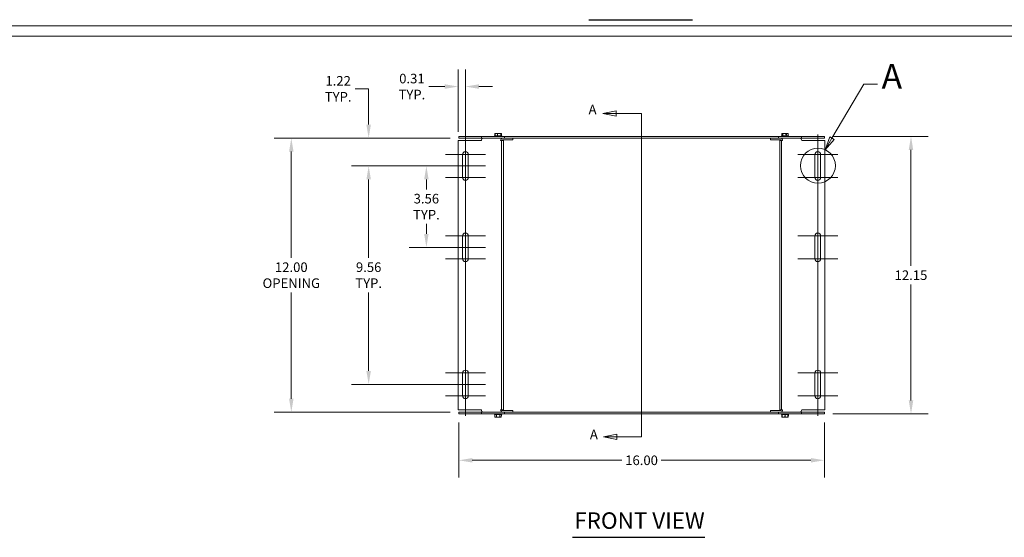
# Model space of a CAD drawing. Units: inches. Extents: x -48 to 98, y -36 to 62.
# Drawn here: x -5 to 38, y 14 to 37 of the extents above; entities that cross this region are included whole.
import ezdxf

# ---------------------------------------------------------------- set-up
doc = ezdxf.new("R2010")
doc.units = ezdxf.units.IN
doc.header["$LTSCALE"] = 6
doc.header["$MEASUREMENT"] = 0
doc.layers.get('0').update_dxf_attribs({"lineweight": 0})
for name, color, linetype, lineweight in [('Center Mark (ANSI)', 7, 'Continuous', 5), ('Centerline (ANSI)', 7, 'Continuous', 5), ('Detail Boundary (ANSI)', 7, 'Continuous', 5), ('Dimension (ANSI)', 7, 'Continuous', 5), ('Section Line (ANSI)', 7, 'Continuous', 5), ('Symbol (ANSI)', 7, 'Continuous', 5), ('Visible (ANSI)', 7, 'Continuous', 5)]:
    doc.layers.add(name, color=color, linetype=linetype, lineweight=lineweight)
doc.styles.add('Label Text (ANSI)', font='tahoma.ttf')
doc.styles.add('Note Text (ANSI)', font='tahoma.ttf')
doc.styles.add('ROMANS', font='tahoma.ttf')
doc.styles.add('Text Style168', font='tahoma.ttf')
doc.dimstyles.new('Default (ANSI)', dxfattribs={"dimscale": 6, "dimtxt": 0.07, "dimasz": 0.098425, "dimexe": 0.125, "dimexo": 0.0625, "dimgap": 0.031496, "dimtad": 0, "dimtih": 1, "dimtoh": 1, "dimrnd": 1e-08, "dimzin": 0, "dimdsep": 46, "dimtxsty": 'ROMANS', "dimcen": 0.09, "dimdle": 0.393701, "dimclrd": 256, "dimclre": 256, "dimclrt": 256, "dimadec": 0, "dimazin": 0, "dimtfac": 1.428571, "dimtofl": 0, "dimtmove": 0, "dimatfit": 3, "dimfxl": 1, "dimtolj": 1, "dimtzin": 0, "dimlwd": -1, "dimlwe": -1, "dimarcsym": 0})

# ---------------------------------------------------------------- blocks, each defined once
blk = doc.blocks.new('*D4')
at = {"layer": 'Defpoints', "color": 0, "transparency": 16777216}
for p in [(30.314, 31.608), (30.314, 19.46), (34.106, 19.46)]:
    blk.add_point(p, dxfattribs=at)
at = {"layer": 'Dimension (ANSI)', "transparency": 16777216}
for p, q in [((30.689, 31.608), (34.856, 31.608)), ((34.106, 31.018), (34.106, 25.942)), ((34.106, 20.051), (34.106, 25.127)), ((30.689, 19.46), (34.856, 19.46))]:
    blk.add_line(p, q, dxfattribs=at)
for points in [[(34.007, 31.018), (34.204, 31.018), (34.106, 31.608)], [(34.007, 20.051), (34.204, 20.051), (34.106, 19.46)]]:
    blk.add_solid(points, dxfattribs=at)
at = {"layer": 'Dimension (ANSI)', "transparency": 16777216, "insert": (34.106, 25.534), "char_height": 0.42, "attachment_point": 5, "style": 'ROMANS'}
blk.add_mtext('\\A1;12.15', dxfattribs=at)
blk = doc.blocks.new('*D5')
at = {"layer": 'Defpoints', "color": 0, "transparency": 16777216}
for p in [(14.314, 31.534), (6.983, 19.534), (14.314, 19.534)]:
    blk.add_point(p, dxfattribs=at)
at = {"layer": 'Dimension (ANSI)', "transparency": 16777216}
for p, q in [((13.939, 31.534), (6.233, 31.534)), ((6.983, 30.944), (6.983, 26.296)), ((6.983, 20.125), (6.983, 24.772)), ((13.939, 19.534), (6.233, 19.534))]:
    blk.add_line(p, q, dxfattribs=at)
for points in [[(6.885, 30.944), (7.082, 30.944), (6.983, 31.534)], [(6.885, 20.125), (7.082, 20.125), (6.983, 19.534)]]:
    blk.add_solid(points, dxfattribs=at)
at = {"layer": 'Dimension (ANSI)', "transparency": 16777216, "insert": (6.983, 25.534), "char_height": 0.42, "attachment_point": 5, "style": 'ROMANS'}
blk.add_mtext('\\A1;12.00\\POPENING', dxfattribs=at)
blk = doc.blocks.new('*D6')
at = {"layer": 'Defpoints', "color": 0, "transparency": 16777216}
for p in [(14.314, 19.46), (30.314, 19.46), (30.314, 17.432)]:
    blk.add_point(p, dxfattribs=at)
at = {"layer": 'Dimension (ANSI)', "transparency": 16777216}
for p, q in [((14.314, 19.085), (14.314, 16.682)), ((30.314, 19.085), (30.314, 16.682)), ((14.905, 17.432), (21.451, 17.432)), ((29.723, 17.432), (23.178, 17.432))]:
    blk.add_line(p, q, dxfattribs=at)
for points in [[(14.905, 17.53), (14.905, 17.333), (14.314, 17.432)], [(29.723, 17.53), (29.723, 17.333), (30.314, 17.432)]]:
    blk.add_solid(points, dxfattribs=at)
at = {"layer": 'Dimension (ANSI)', "transparency": 16777216, "insert": (22.314, 17.432), "char_height": 0.42, "attachment_point": 5, "style": 'ROMANS'}
blk.add_mtext('\\A1;16.00', dxfattribs=at)
blk = doc.blocks.new('*D7')
at = {"layer": 'Defpoints', "color": 0, "transparency": 16777216}
for p in [(14.314, 31.534), (10.369, 30.316), (14.479, 30.316)]:
    blk.add_point(p, dxfattribs=at)
at = {"layer": 'Dimension (ANSI)', "transparency": 16777216}
for p, q in [((9.778, 33.691), (10.369, 33.691)), ((10.369, 33.691), (10.369, 32.715)), ((10.369, 32.125), (10.369, 32.715)), ((13.939, 31.534), (9.619, 31.534)), ((14.104, 30.316), (9.619, 30.316)), ((10.369, 29.725), (10.369, 29.134))]:
    blk.add_line(p, q, dxfattribs=at)
for points in [[(10.27, 32.125), (10.467, 32.125), (10.369, 31.534)], [(10.27, 29.725), (10.467, 29.725), (10.369, 30.316)]]:
    blk.add_solid(points, dxfattribs=at)
at = {"layer": 'Dimension (ANSI)', "transparency": 16777216, "insert": (9.034, 33.691), "char_height": 0.42, "attachment_point": 5, "style": 'ROMANS'}
blk.add_mtext('\\A1;1.22\\PTYP.', dxfattribs=at)
blk = doc.blocks.new('*D8')
at = {"layer": 'Defpoints', "color": 0, "transparency": 16777216}
for p in [(14.479, 30.316), (12.896, 26.753), (14.479, 26.753)]:
    blk.add_point(p, dxfattribs=at)
at = {"layer": 'Dimension (ANSI)', "transparency": 16777216}
for p, q in [((14.104, 30.316), (12.146, 30.316)), ((12.896, 29.725), (12.896, 29.288)), ((12.896, 27.344), (12.896, 27.781)), ((14.104, 26.753), (12.146, 26.753))]:
    blk.add_line(p, q, dxfattribs=at)
for points in [[(12.798, 29.725), (12.994, 29.725), (12.896, 30.316)], [(12.798, 27.344), (12.994, 27.344), (12.896, 26.753)]]:
    blk.add_solid(points, dxfattribs=at)
at = {"layer": 'Dimension (ANSI)', "transparency": 16777216, "insert": (12.896, 28.534), "char_height": 0.42, "attachment_point": 5, "style": 'ROMANS'}
blk.add_mtext('\\A1;3.56\\PTYP.', dxfattribs=at)
blk = doc.blocks.new('*D9')
at = {"layer": 'Defpoints', "color": 0, "transparency": 16777216}
for p in [(14.479, 30.316), (10.369, 20.753), (14.479, 20.753)]:
    blk.add_point(p, dxfattribs=at)
at = {"layer": 'Dimension (ANSI)', "transparency": 16777216}
for p, q in [((14.104, 30.316), (9.619, 30.316)), ((10.369, 29.725), (10.369, 26.288)), ((10.369, 21.344), (10.369, 24.781)), ((14.104, 20.753), (9.619, 20.753))]:
    blk.add_line(p, q, dxfattribs=at)
for points in [[(10.27, 29.725), (10.467, 29.725), (10.369, 30.316)], [(10.27, 21.344), (10.467, 21.344), (10.369, 20.753)]]:
    blk.add_solid(points, dxfattribs=at)
at = {"layer": 'Dimension (ANSI)', "transparency": 16777216, "insert": (10.369, 25.534), "char_height": 0.42, "attachment_point": 5, "style": 'ROMANS'}
blk.add_mtext('\\A1;9.56\\PTYP.', dxfattribs=at)
blk = doc.blocks.new('*D10')
at = {"layer": 'Defpoints', "color": 0, "transparency": 16777216}
for p in [(14.604, 33.791), (14.292, 31.429), (14.604, 30.816)]:
    blk.add_point(p, dxfattribs=at)
at = {"layer": 'Dimension (ANSI)', "transparency": 16777216}
for p, q in [((14.292, 31.804), (14.292, 34.541)), ((14.604, 31.191), (14.604, 34.541)), ((13.701, 33.791), (13.005, 33.791)), ((15.195, 33.791), (15.785, 33.791))]:
    blk.add_line(p, q, dxfattribs=at)
for points in [[(13.701, 33.889), (13.701, 33.693), (14.292, 33.791)], [(15.195, 33.889), (15.195, 33.693), (14.604, 33.791)]]:
    blk.add_solid(points, dxfattribs=at)
at = {"layer": 'Dimension (ANSI)', "transparency": 16777216, "insert": (12.262, 33.791), "char_height": 0.42, "attachment_point": 5, "style": 'ROMANS'}
blk.add_mtext('\\A1;0.31\\PTYP.', dxfattribs=at)
blk = doc.blocks.new('2dTransSection0')
at = {"layer": 'Section Line (ANSI)', "linetype": 'Continuous'}
for p, q in [((3.5347, 5.4542), (3.4367, 5.4347)), ((3.5347, 5.4347), (3.4367, 5.4347)), ((3.4367, 5.4347), (3.5347, 5.4152)), ((3.5347, 5.4152), (3.5347, 5.4542)), ((3.719, 5.4347), (3.5347, 5.4347)), ((3.719, 5.4347), (3.719, 3.0767)), ((3.719, 5.4347), (3.719, 5.4189)), ((3.5383, 3.0962), (3.4403, 3.0767)), ((3.5383, 3.0572), (3.5383, 3.0962)), ((3.719, 3.0925), (3.719, 3.0767)), ((3.5383, 3.0767), (3.4403, 3.0767)), ((3.4403, 3.0767), (3.5383, 3.0572)), ((3.719, 3.0767), (3.5383, 3.0767))]:
    blk.add_line(p, q, dxfattribs=at)
at = {"layer": 'Section Line (ANSI)', "linetype": 'Continuous', "flags": 128}
for points in [[(3.5347, 5.4542), (3.4367, 5.4347), (3.5347, 5.4152), (3.5347, 5.4542)], [(3.5383, 3.0962), (3.4403, 3.0767), (3.5383, 3.0572), (3.5383, 3.0962)]]:
    blk.add_lwpolyline(points, dxfattribs=at)
at = {"layer": 'Section Line (ANSI)'}
for points in [[(3.5347, 5.4542), (3.4367, 5.4347), (3.5347, 5.4152), (3.5347, 5.4542)], [(3.5383, 3.0962), (3.4403, 3.0767), (3.5383, 3.0572), (3.5383, 3.0962)]]:
    blk.add_solid(points, dxfattribs=at)
at = {"layer": 'Section Line (ANSI)', "char_height": 0.07, "attachment_point": 7, "style": 'Note Text (ANSI)'}
for insert in [(3.3324, 5.4073), (3.3419, 3.0371)]:
    blk.add_mtext('A', dxfattribs=dict(at, insert=insert))
blk = doc.blocks.new('2dDetail0')
at = {"layer": 'Detail Boundary (ANSI)', "linetype": 'Continuous'}
for p, q in [((5.108, 5.2552), (5.3413, 5.6503)), ((5.3413, 5.6503), (5.4398, 5.6503)), ((5.0912, 5.2651), (5.0581, 5.1708)), ((5.108, 5.2552), (5.0581, 5.1708)), ((5.0581, 5.1708), (5.1248, 5.2453)), ((5.1248, 5.2453), (5.0912, 5.2651))]:
    blk.add_line(p, q, dxfattribs=at)
at = {"layer": 'Detail Boundary (ANSI)', "linetype": 'Continuous', "flags": 128}
blk.add_lwpolyline([(5.0912, 5.2651), (5.0581, 5.1708), (5.1248, 5.2453), (5.0912, 5.2651)], dxfattribs=at)
at = {"layer": 'Detail Boundary (ANSI)'}
blk.add_circle((5.0051, 5.0547), 0.1276, dxfattribs=at)
blk.add_solid([(5.0912, 5.2651), (5.0581, 5.1708), (5.1248, 5.2453), (5.0912, 5.2651)], dxfattribs=at)
at = {"layer": 'Detail Boundary (ANSI)', "insert": (5.4701, 5.5603), "char_height": 0.18, "attachment_point": 7, "style": 'Label Text (ANSI)'}
blk.add_mtext('A', dxfattribs=at)

msp = doc.modelspace()

# ---------------------------------------------------------------- linework, layer by layer
for p, q in [((48, 36.444), (-48, 36.444)), ((-48, 36), (48, 36))]:
    msp.add_line(p, q)
at = {"layer": 'Center Mark (ANSI)', "linetype": 'Continuous'}
for p, q in [((15.4794, 30.8156), (13.7294, 30.8156)), ((30.8987, 30.8156), (29.1487, 30.8156)), ((15.4794, 29.8156), (13.7294, 29.8156)), ((30.8987, 29.8156), (29.1487, 29.8156)), ((15.4794, 27.2531), (13.7294, 27.2531)), ((30.8987, 27.2531), (29.1487, 27.2531)), ((15.4794, 26.2531), (13.7294, 26.2531)), ((30.8987, 26.2531), (29.1487, 26.2531)), ((15.4794, 21.2531), (13.7294, 21.2531)), ((30.8987, 21.2531), (29.1487, 21.2531)), ((15.4794, 20.2531), (13.7294, 20.2531)), ((30.8987, 20.2531), (29.1487, 20.2531))]:
    msp.add_line(p, q, dxfattribs=at)
at = {"layer": 'Centerline (ANSI)', "linetype": 'Continuous'}
for p, q in [((14.6044, 31.6906), (14.6044, 19.3781)), ((30.0237, 31.6906), (30.0237, 19.3781)), ((13.7294, 30.3156), (15.4794, 30.3156)), ((13.7294, 26.7531), (15.4794, 26.7531)), ((13.7294, 20.7531), (15.4794, 20.7531))]:
    msp.add_line(p, q, dxfattribs=at)
at = {"layer": 'Symbol (ANSI)', "lineweight": 30}
for p, q in [((20.0031, 36.7178), (24.546, 36.7178)), ((19.2976, 14.0608), (25.0862, 14.0608))]:
    msp.add_line(p, q, dxfattribs=at)
at = {"layer": 'Visible (ANSI)'}
for p, q in [((14.314, 31.5343), (14.314, 31.6083)), ((15.314, 31.6083), (14.314, 31.6083)), ((14.314, 31.5343), (15.314, 31.5343)), ((16.314, 31.6083), (15.314, 31.6083)), ((15.314, 31.5343), (15.314, 31.6083)), ((15.314, 31.5343), (15.3802, 31.5343)), ((15.3802, 31.5343), (16.2199, 31.5343)), ((15.8907, 31.6283), (15.8788, 31.6191)), ((15.8788, 31.6191), (16.1913, 31.6191)), ((15.8788, 31.6083), (15.8788, 31.6191)), ((15.9001, 31.6283), (15.8907, 31.6283)), ((15.9024, 31.7433), (15.8925, 31.7433)), ((15.8925, 31.6283), (15.8925, 31.7433)), ((15.9113, 31.6833), (15.9001, 31.6833)), ((15.9001, 31.6283), (15.9001, 31.6833)), ((16.0119, 31.6283), (15.9001, 31.6283)), ((15.9024, 31.6833), (15.9024, 31.7433)), ((15.9024, 31.7433), (15.9113, 31.7433)), ((15.9113, 31.7433), (15.9113, 31.6833)), ((16.0119, 31.7433), (15.9113, 31.7433)), ((16.1469, 31.7433), (16.0119, 31.7433)), ((16.0119, 31.6283), (16.0119, 31.7433)), ((16.1469, 31.6283), (16.0119, 31.6283)), ((16.1677, 31.7433), (16.1469, 31.7433)), ((16.1469, 31.6283), (16.1469, 31.7433)), ((16.1794, 31.6283), (16.1469, 31.6283)), ((16.1677, 31.6833), (16.1677, 31.7433)), ((16.1775, 31.7433), (16.1677, 31.7433)), ((16.17, 31.6833), (16.1677, 31.6833)), ((16.17, 31.6283), (16.17, 31.6833)), ((16.1775, 31.6283), (16.1775, 31.7433)), ((16.1794, 31.6283), (16.1913, 31.6191)), ((16.1913, 31.6083), (16.1913, 31.6191)), ((16.2339, 31.5343), (16.2199, 31.5343)), ((16.6758, 31.4603), (16.2199, 31.4603)), ((16.2339, 31.5343), (16.314, 31.5343)), ((28.314, 31.6083), (16.314, 31.6083)), ((16.314, 31.5343), (16.314, 31.6083)), ((16.314, 31.5343), (28.314, 31.5343)), ((16.6758, 31.4603), (16.6758, 31.5343)), ((27.9523, 31.4603), (27.9523, 31.5343)), ((27.9523, 31.4603), (28.4082, 31.4603)), ((29.314, 31.6083), (28.314, 31.6083)), ((28.314, 31.5343), (28.314, 31.6083)), ((28.314, 31.5343), (28.3942, 31.5343)), ((28.4082, 31.5343), (28.3942, 31.5343)), ((28.4082, 31.5343), (29.2479, 31.5343)), ((28.4487, 31.6283), (28.4368, 31.6191)), ((28.4368, 31.6191), (28.7493, 31.6191)), ((28.4368, 31.6083), (28.4368, 31.6191)), ((28.5018, 31.6283), (28.4487, 31.6283)), ((28.5018, 31.7433), (28.4506, 31.7433)), ((28.4506, 31.6283), (28.4506, 31.7433)), ((28.6301, 31.7433), (28.5018, 31.7433)), ((28.5018, 31.6283), (28.5018, 31.7433)), ((28.6443, 31.6283), (28.5018, 31.6283)), ((28.6301, 31.6833), (28.6301, 31.7433)), ((28.6301, 31.7433), (28.6471, 31.7433)), ((28.6301, 31.7333), (28.6418, 31.7333)), ((28.6443, 31.6833), (28.6301, 31.6833)), ((28.6534, 31.6833), (28.6443, 31.6833)), ((28.6443, 31.6283), (28.6443, 31.6833)), ((28.7356, 31.6283), (28.6443, 31.6283)), ((28.6471, 31.7433), (28.6534, 31.7433)), ((28.6534, 31.7433), (28.6534, 31.6833)), ((28.7356, 31.7433), (28.6534, 31.7433)), ((28.7356, 31.6283), (28.7356, 31.7433)), ((28.7374, 31.6283), (28.7356, 31.6283)), ((28.7374, 31.6283), (28.7493, 31.6191)), ((28.7493, 31.6083), (28.7493, 31.6191)), ((29.2479, 31.5343), (29.314, 31.5343)), ((30.314, 31.6083), (29.314, 31.6083)), ((29.314, 31.5343), (29.314, 31.6083)), ((29.314, 31.5343), (30.314, 31.5343)), ((30.314, 31.5343), (30.314, 31.6083)), ((14.2919, 31.4289), (15.2483, 31.4289)), ((14.2919, 31.4289), (14.2919, 19.6398)), ((15.2483, 31.4289), (15.2704, 31.4289)), ((15.3058, 31.4289), (15.2704, 31.4289)), ((15.3058, 31.4291), (15.3058, 31.4289)), ((16.1455, 31.4289), (16.1455, 31.4291)), ((16.181, 31.4289), (16.1455, 31.4289)), ((16.1901, 31.4289), (16.181, 31.4289)), ((16.1901, 31.4289), (16.2641, 31.4289)), ((16.1901, 19.6398), (16.1901, 31.4289)), ((16.1978, 31.4291), (16.1978, 31.4289)), ((16.2641, 19.6398), (16.2641, 31.4289)), ((28.438, 31.4289), (28.364, 31.4289)), ((28.364, 31.4289), (28.364, 19.6398)), ((28.4303, 31.4289), (28.4303, 31.4291)), ((28.438, 31.4289), (28.438, 19.6398)), ((28.438, 31.4289), (28.4471, 31.4289)), ((28.4826, 31.4289), (28.4471, 31.4289)), ((28.4826, 31.4291), (28.4826, 31.4289)), ((29.3223, 31.4289), (29.3223, 31.4291)), ((29.3577, 31.4289), (29.3223, 31.4289)), ((29.3798, 31.4289), (29.3577, 31.4289)), ((30.3362, 31.4289), (29.3798, 31.4289)), ((30.3362, 19.6398), (30.3362, 31.4289)), ((14.4794, 29.8156), (14.4794, 30.8156)), ((14.7294, 30.8156), (14.7294, 29.8156)), ((29.8987, 29.8156), (29.8987, 30.8156)), ((30.1487, 30.8156), (30.1487, 29.8156)), ((14.4794, 26.2531), (14.4794, 27.2531)), ((14.7294, 27.2531), (14.7294, 26.2531)), ((29.8987, 26.2531), (29.8987, 27.2531)), ((30.1487, 27.2531), (30.1487, 26.2531)), ((14.4794, 20.2531), (14.4794, 21.2531)), ((14.7294, 21.2531), (14.7294, 20.2531)), ((29.8987, 20.2531), (29.8987, 21.2531)), ((30.1487, 21.2531), (30.1487, 20.2531)), ((14.2919, 19.6398), (15.2483, 19.6398)), ((14.314, 19.4603), (14.314, 19.5343)), ((15.314, 19.5343), (14.314, 19.5343)), ((14.314, 19.4603), (15.314, 19.4603)), ((15.2483, 19.6398), (15.2704, 19.6398)), ((15.2704, 19.6398), (15.3058, 19.6398)), ((15.3058, 19.6398), (15.3058, 19.6396)), ((15.3802, 19.5343), (15.314, 19.5343)), ((15.314, 19.4603), (15.314, 19.5343)), ((15.314, 19.4603), (16.314, 19.4603)), ((16.2199, 19.5343), (15.3802, 19.5343)), ((15.8788, 19.4603), (15.8788, 19.4495)), ((16.1913, 19.4495), (15.8788, 19.4495)), ((15.8907, 19.4403), (15.8788, 19.4495)), ((15.8907, 19.4403), (15.8907, 19.3853)), ((15.8907, 19.4403), (15.9614, 19.4403)), ((15.9614, 19.4403), (15.9614, 19.3253)), ((15.9614, 19.4403), (16.1058, 19.4403)), ((16.1058, 19.4403), (16.1793, 19.4403)), ((16.1058, 19.4403), (16.1058, 19.3253)), ((16.1455, 19.6396), (16.1455, 19.6398)), ((16.1455, 19.6398), (16.181, 19.6398)), ((16.1793, 19.4403), (16.1793, 19.3853)), ((16.1793, 19.4403), (16.1794, 19.4403)), ((16.1794, 19.4403), (16.1913, 19.4495)), ((16.1901, 19.6398), (16.181, 19.6398)), ((16.1901, 19.6398), (16.2641, 19.6398)), ((16.1913, 19.4603), (16.1913, 19.4495)), ((16.1978, 19.6398), (16.1978, 19.6396)), ((16.6758, 19.6083), (16.2199, 19.6083)), ((16.2199, 19.5343), (16.2339, 19.5343)), ((16.314, 19.5343), (16.2339, 19.5343)), ((28.314, 19.5343), (16.314, 19.5343)), ((16.314, 19.4603), (16.314, 19.5343)), ((16.314, 19.4603), (28.314, 19.4603)), ((16.6758, 19.6083), (16.6758, 19.5343)), ((27.9523, 19.6083), (28.4082, 19.6083)), ((27.9523, 19.6083), (27.9523, 19.5343)), ((28.3942, 19.5343), (28.314, 19.5343)), ((28.314, 19.4603), (28.314, 19.5343)), ((28.314, 19.4603), (29.314, 19.4603)), ((28.438, 19.6398), (28.364, 19.6398)), ((28.3942, 19.5343), (28.4082, 19.5343)), ((29.2479, 19.5343), (28.4082, 19.5343)), ((28.4303, 19.6396), (28.4303, 19.6398)), ((28.4368, 19.4603), (28.4368, 19.4495)), ((28.7493, 19.4495), (28.4368, 19.4495)), ((28.4487, 19.4403), (28.4368, 19.4495)), ((28.438, 19.6398), (28.4471, 19.6398)), ((28.4471, 19.6398), (28.4826, 19.6398)), ((28.4487, 19.4403), (28.4673, 19.4403)), ((28.4488, 19.4403), (28.4488, 19.3853)), ((28.4673, 19.4403), (28.5915, 19.4403)), ((28.4673, 19.4403), (28.4673, 19.3253)), ((28.4826, 19.6398), (28.4826, 19.6396)), ((28.5915, 19.4403), (28.5915, 19.3853)), ((28.5915, 19.4403), (28.7173, 19.4403)), ((28.7173, 19.4403), (28.7173, 19.3253)), ((28.7173, 19.4403), (28.7374, 19.4403)), ((28.7189, 19.4403), (28.7189, 19.3253)), ((28.7374, 19.4403), (28.7493, 19.4495)), ((28.7374, 19.4403), (28.7374, 19.3853)), ((28.7493, 19.4603), (28.7493, 19.4495)), ((29.314, 19.5343), (29.2479, 19.5343)), ((30.314, 19.5343), (29.314, 19.5343)), ((29.314, 19.4603), (29.314, 19.5343)), ((29.314, 19.4603), (30.314, 19.4603)), ((29.3223, 19.6396), (29.3223, 19.6398)), ((29.3223, 19.6398), (29.3577, 19.6398)), ((29.3798, 19.6398), (29.3577, 19.6398)), ((30.3362, 19.6398), (29.3798, 19.6398)), ((30.314, 19.4603), (30.314, 19.5343)), ((15.8907, 19.3853), (15.8978, 19.3853)), ((15.8978, 19.3853), (15.8978, 19.3253)), ((15.8978, 19.3253), (15.9614, 19.3253)), ((15.9614, 19.3253), (16.1058, 19.3253)), ((16.1058, 19.3253), (16.172, 19.3253)), ((16.172, 19.3853), (16.1793, 19.3853)), ((16.172, 19.3253), (16.172, 19.3853)), ((16.1723, 19.3253), (16.172, 19.3253)), ((16.1723, 19.3853), (16.1723, 19.3253)), ((28.4488, 19.3853), (28.4558, 19.3853)), ((28.4558, 19.3853), (28.4558, 19.3253)), ((28.4558, 19.3253), (28.4673, 19.3253)), ((28.4673, 19.3253), (28.579, 19.3253)), ((28.579, 19.3253), (28.579, 19.3853)), ((28.579, 19.3853), (28.5915, 19.3853)), ((28.5792, 19.3253), (28.579, 19.3253)), ((28.5819, 19.3253), (28.5792, 19.3253)), ((28.5818, 19.3353), (28.5794, 19.3353)), ((28.5821, 19.3253), (28.5819, 19.3253)), ((28.5821, 19.3853), (28.5821, 19.3253)), ((28.5821, 19.3253), (28.604, 19.3253)), ((28.5915, 19.3853), (28.604, 19.3853)), ((28.604, 19.3853), (28.604, 19.3253)), ((28.604, 19.3253), (28.7173, 19.3253)), ((28.7173, 19.3253), (28.7189, 19.3253)), ((28.7189, 19.3253), (28.7301, 19.3253)), ((28.7301, 19.3253), (28.7301, 19.3853)), ((28.7301, 19.3853), (28.7374, 19.3853)), ((28.7303, 19.3253), (28.7301, 19.3253)), ((28.7303, 19.3853), (28.7303, 19.3253))]:
    msp.add_line(p, q, dxfattribs=at)
for centre, start, end in [((14.6044, 30.8156), 0, 180), ((30.0237, 30.8156), 0, 180), ((14.6044, 29.8156), 180, 0), ((30.0237, 29.8156), 180, 0), ((14.6044, 27.2531), 0, 180), ((30.0237, 27.2531), 0, 180), ((14.6044, 26.2531), 180, 0), ((30.0237, 26.2531), 180, 0), ((14.6044, 21.2531), 0, 180), ((30.0237, 21.2531), 0, 180), ((14.6044, 20.2531), 180, 0), ((30.0237, 20.2531), 180, 0)]:
    msp.add_arc(centre, 0.125, start, end, dxfattribs=at)
for centre, major_axis, start_param, end_param in [((15.3802, 31.4291), (0, 0.1053), 0, 1.5707963), ((16.2199, 31.4291), (0, 0.1053), 0, 1.5707963), ((16.2199, 31.4291), (0, 0.0313), 0, 1.5707963), ((28.4082, 31.4291), (0, 0.1053), 4.712389, 6.2831853), ((28.4082, 31.4291), (0, 0.0313), 4.712389, 6.2831853), ((29.2479, 31.4291), (0, 0.1053), 4.712389, 6.2831853), ((15.3802, 19.6396), (0, -0.1053), 4.712389, 6.2831853), ((16.2199, 19.6396), (0, -0.1053), 4.712389, 6.2831853), ((16.2199, 19.6396), (0, -0.0313), 4.712389, 6.2831853), ((28.4082, 19.6396), (0, -0.1053), 0, 1.5707963), ((28.4082, 19.6396), (0, -0.0313), 0, 1.5707963), ((29.2479, 19.6396), (0, -0.1053), 0, 1.5707963)]:
    msp.add_ellipse(centre, major_axis=major_axis, ratio=0.7071068, start_param=start_param, end_param=end_param, dxfattribs=at)
for points, weights in [([(28.6418, 31.7333), (28.6443, 31.738), (28.6471, 31.7433)], [1, 1.00225775035, 1]), ([(28.5794, 19.3353), (28.5793, 19.3306), (28.5792, 19.3253)], [1, 1.00225775031, 1]), ([(28.5819, 19.3253), (28.5818, 19.3306), (28.5818, 19.3353)], [1, 1.00225775038, 1])]:
    msp.add_rational_spline(points, weights, degree=2, dxfattribs=at)

# ---------------------------------------------------------------- block references
at = {"layer": 'Detail Boundary (ANSI)', "xscale": 6, "yscale": 6, "zscale": 6}
msp.add_blockref('2dDetail0', (0, 0), dxfattribs=at)
at = {"layer": 'Section Line (ANSI)', "xscale": 6, "yscale": 6, "zscale": 6}
msp.add_blockref('2dTransSection0', (0, 0), dxfattribs=at)

# ---------------------------------------------------------------- texts
at = {"layer": 'Symbol (ANSI)', "insert": (19.3696, 14.2076), "char_height": 0.72, "attachment_point": 7, "style": 'Text Style168'}
msp.add_mtext('FRONT VIEW', dxfattribs=at)

# ---------------------------------------------------------------- dimensions: what is measured, and where the dimension line sits
at = {"layer": 'Dimension (ANSI)'}
for base, p1, p2, angle, text, override, picture, middle in [((14.6044, 33.7911), (14.2919, 31.4289), (14.6044, 30.8156), 180, '<>\\PTYP.', {"dimtih": 0, "dimtoh": 0, "dimdec": 2, "dimtp": 0, "dimtm": 0, "dimtdec": 2, "dimatfit": 1}, '*D10', (12.2616, 33.7911)), ((10.3686, 30.3156), (14.314, 31.5343), (14.4794, 30.3156), 270, '<>\\PTYP.', {"dimdec": 2, "dimtp": 0, "dimtm": 0, "dimtdec": 2, "dimtmove": 1, "dimatfit": 1}, '*D7', (10.3204, 33.6908)), ((6.9833, 19.5343), (14.314, 31.5343), (14.314, 19.5343), 270, '<>\\POPENING', {"dimdec": 2, "dimtp": 0, "dimtm": 0, "dimtdec": 2, "dimatfit": 1}, '*D5', (6.9833, 25.5343)), ((10.3686, 20.7531), (14.4794, 30.3156), (14.4794, 20.7531), 90, '<>\\PTYP.', {"dimdec": 2, "dimtp": 0, "dimtm": 0, "dimtdec": 2, "dimatfit": 1}, '*D9', (10.3686, 25.5343)), ((12.8961, 26.7531), (14.4794, 30.3156), (14.4794, 26.7531), 90, '<>\\PTYP.', {"dimdec": 2, "dimtp": 0, "dimtm": 0, "dimtdec": 2, "dimatfit": 1}, '*D8', (12.8961, 28.5343))]:
    dim = msp.add_linear_dim(base=base, p1=p1, p2=p2, angle=angle, text=text, dimstyle='Default (ANSI)', override=override, dxfattribs=at)
    dim.commit()
    dim.dimension.update_dxf_attribs({"geometry": picture, "text_midpoint": middle, "dimtype": 160})
for base, p1, angle, override, picture, middle in [((34.1058, 19.4603), (30.314, 31.6083), 90, {"dimdec": 2, "dimtp": 0, "dimtm": 0, "dimtdec": 2, "dimatfit": 1}, '*D4', (34.1058, 25.5343)), ((30.314, 17.4317), (14.314, 19.4603), 180, {"dimtih": 0, "dimtoh": 0, "dimdec": 2, "dimtp": 0, "dimtm": 0, "dimtdec": 2, "dimatfit": 1}, '*D6', (22.314, 17.4317))]:
    dim = msp.add_linear_dim(base=base, p1=p1, p2=(30.314, 19.4603), angle=angle, dimstyle='Default (ANSI)', override=override, dxfattribs=at)
    dim.commit()
    dim.dimension.update_dxf_attribs({"geometry": picture, "text_midpoint": middle, "dimtype": 160})

doc.saveas('drawing.dxf')
